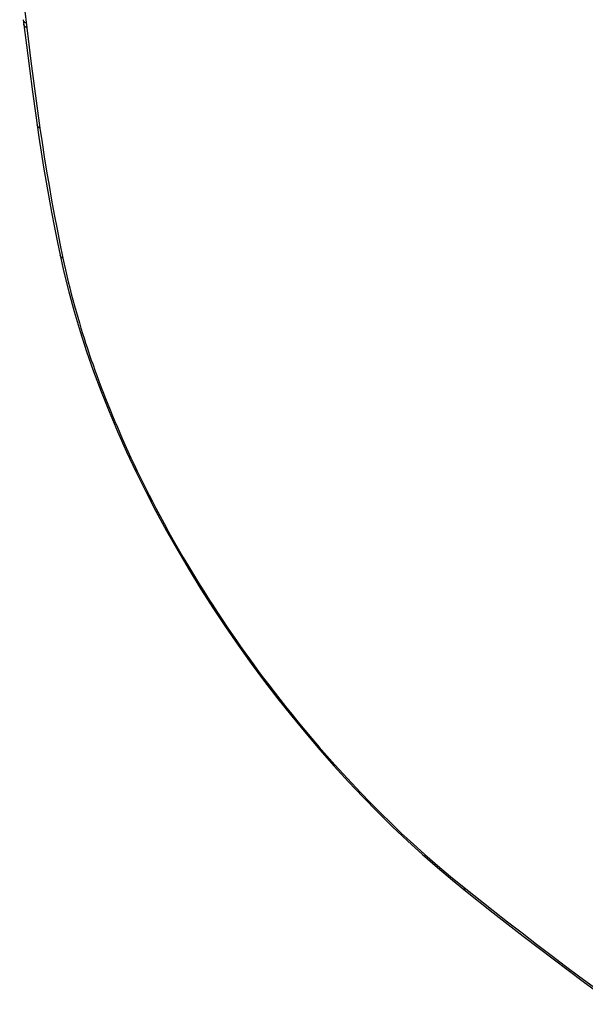
# Model space of a CAD drawing. Units: millimetres. Extents: x -33 to 37, y -49 to 53.
# Drawn here: x -32 to -17, y -26 to 0 of the extents above; entities that cross this region are included whole.
import ezdxf

# ---------------------------------------------------------------- set-up
doc = ezdxf.new("R2010")
doc.units = ezdxf.units.MM
doc.header["$LTSCALE"] = 16.335
doc.layers.add('RACCORDO', color=7, linetype='CONTINUOUS')

msp = doc.modelspace()

# ---------------------------------------------------------------- linework, layer by layer
at = {"layer": 'RACCORDO', "color": 7, "linetype": 'CONTINUOUS'}
for p, q in [((-31.783, 1.137), (-31.567, -0.687)), ((-31.687, -0.203), (-31.69, -0.189)), ((-31.69, -0.189), (-31.61, -0.847)), ((-31.682, -0.218), (-31.687, -0.203)), ((-31.673, -0.232), (-31.682, -0.218)), ((-31.663, -0.245), (-31.673, -0.232)), ((-31.649, -0.258), (-31.663, -0.245)), ((-31.673, -0.321), (-31.676, -0.307)), ((-31.668, -0.336), (-31.673, -0.321)), ((-31.659, -0.35), (-31.668, -0.336)), ((-31.649, -0.363), (-31.659, -0.35)), ((-31.634, -0.27), (-31.649, -0.258)), ((-31.635, -0.376), (-31.649, -0.363)), ((-31.62, -0.387), (-31.635, -0.376)), ((-31.616, -0.28), (-31.634, -0.27)), ((-31.602, -0.398), (-31.62, -0.387)), ((-31.567, -0.687), (-31.495, -1.265)), ((-31.61, -0.847), (-31.533, -1.455)), ((-31.495, -1.265), (-31.42, -1.843)), ((-31.533, -1.455), (-31.452, -2.062)), ((-31.42, -1.843), (-31.341, -2.421)), ((-31.452, -2.062), (-31.367, -2.669)), ((-31.341, -2.421), (-31.26, -2.999)), ((-31.367, -2.669), (-31.286, -3.231)), ((-31.33, -2.922), (-31.333, -2.91)), ((-31.325, -2.937), (-31.33, -2.922)), ((-31.317, -2.951), (-31.325, -2.937)), ((-31.306, -2.964), (-31.317, -2.951)), ((-31.293, -2.977), (-31.306, -2.964)), ((-31.277, -2.988), (-31.293, -2.977)), ((-31.26, -2.999), (-31.277, -2.988)), ((-31.26, -2.999), (-31.205, -3.37)), ((-31.286, -3.231), (-31.226, -3.619)), ((-31.205, -3.37), (-31.147, -3.742)), ((-31.226, -3.619), (-31.163, -4.007)), ((-31.147, -3.742), (-31.087, -4.115)), ((-31.163, -4.007), (-31.097, -4.397)), ((-31.087, -4.115), (-31.023, -4.489)), ((-31.097, -4.397), (-31.028, -4.788)), ((-31.023, -4.489), (-30.957, -4.864)), ((-31.028, -4.788), (-30.956, -5.179)), ((-30.957, -4.864), (-30.888, -5.239)), ((-30.956, -5.179), (-30.881, -5.571)), ((-30.888, -5.239), (-30.816, -5.615)), ((-30.881, -5.571), (-30.802, -5.963)), ((-30.816, -5.615), (-30.741, -5.991)), ((-30.802, -5.963), (-30.734, -6.294)), ((-30.741, -5.991), (-30.664, -6.368)), ((-30.732, -6.3), (-30.734, -6.294)), ((-30.734, -6.294), (-30.637, -6.732)), ((-30.727, -6.314), (-30.732, -6.3)), ((-30.719, -6.327), (-30.727, -6.314)), ((-30.709, -6.339), (-30.719, -6.327)), ((-30.696, -6.35), (-30.709, -6.339)), ((-30.681, -6.36), (-30.696, -6.35)), ((-30.664, -6.368), (-30.681, -6.36)), ((-30.664, -6.368), (-30.631, -6.521)), ((-30.631, -6.521), (-30.597, -6.674)), ((-30.637, -6.732), (-30.511, -7.241)), ((-30.597, -6.674), (-30.562, -6.827)), ((-30.562, -6.827), (-30.525, -6.983)), ((-30.525, -6.983), (-30.486, -7.139)), ((-30.486, -7.139), (-30.447, -7.294)), ((-30.511, -7.241), (-30.371, -7.754)), ((-30.447, -7.294), (-30.406, -7.449)), ((-30.406, -7.449), (-30.364, -7.602)), ((-30.364, -7.602), (-30.322, -7.753)), ((-30.371, -7.754), (-30.217, -8.27)), ((-30.322, -7.753), (-30.28, -7.9)), ((-30.28, -7.9), (-30.237, -8.045)), ((-30.237, -8.045), (-30.195, -8.184)), ((-30.217, -8.27), (-30.05, -8.787)), ((-30.195, -8.184), (-30.154, -8.318)), ((-30.154, -8.318), (-30.114, -8.446)), ((-30.114, -8.446), (-30.075, -8.569)), ((-30.075, -8.569), (-30.036, -8.687)), ((-30.05, -8.787), (-29.869, -9.306)), ((-30.036, -8.687), (-29.999, -8.799)), ((-29.999, -8.799), (-29.963, -8.907)), ((-29.963, -8.907), (-29.927, -9.011)), ((-29.927, -9.011), (-29.892, -9.111)), ((-29.892, -9.111), (-29.825, -9.3)), ((-29.869, -9.306), (-29.674, -9.826)), ((-29.825, -9.3), (-29.793, -9.389)), ((-29.793, -9.389), (-29.731, -9.559)), ((-29.731, -9.559), (-29.671, -9.718)), ((-29.674, -9.826), (-29.467, -10.346)), ((-29.671, -9.718), (-29.615, -9.865)), ((-29.615, -9.865), (-29.559, -10.009)), ((-29.559, -10.009), (-29.501, -10.154)), ((-29.501, -10.154), (-29.441, -10.304)), ((-29.467, -10.346), (-29.247, -10.866)), ((-29.441, -10.304), (-29.379, -10.456)), ((-29.379, -10.456), (-29.316, -10.607)), ((-29.316, -10.607), (-29.253, -10.753)), ((-29.253, -10.753), (-29.192, -10.896)), ((-29.247, -10.866), (-29.016, -11.385)), ((-29.192, -10.896), (-29.129, -11.04)), ((-29.129, -11.04), (-29.057, -11.201)), ((-29.057, -11.201), (-28.98, -11.371)), ((-29.016, -11.385), (-28.772, -11.903)), ((-28.98, -11.371), (-28.899, -11.548)), ((-28.899, -11.548), (-28.818, -11.72)), ((-28.818, -11.72), (-28.739, -11.886)), ((-28.772, -11.903), (-28.518, -12.418)), ((-28.739, -11.886), (-28.661, -12.046)), ((-28.661, -12.046), (-28.585, -12.202)), ((-28.585, -12.202), (-28.507, -12.357)), ((-28.518, -12.418), (-28.252, -12.931)), ((-28.507, -12.357), (-28.428, -12.513)), ((-28.428, -12.513), (-28.345, -12.676)), ((-28.345, -12.676), (-28.254, -12.851)), ((-28.254, -12.851), (-28.154, -13.039)), ((-28.252, -12.931), (-27.976, -13.441)), ((-28.154, -13.039), (-28.042, -13.247)), ((-28.042, -13.247), (-27.925, -13.46)), ((-27.976, -13.441), (-27.689, -13.947)), ((-27.925, -13.46), (-27.804, -13.676)), ((-27.804, -13.676), (-27.675, -13.902)), ((-27.689, -13.947), (-27.393, -14.448)), ((-27.675, -13.902), (-27.543, -14.129)), ((-27.543, -14.129), (-27.411, -14.353)), ((-27.411, -14.353), (-27.279, -14.572)), ((-27.393, -14.448), (-27.088, -14.945)), ((-27.279, -14.572), (-27.146, -14.788)), ((-27.146, -14.788), (-27.012, -15.003)), ((-27.088, -14.945), (-26.774, -15.436)), ((-27.012, -15.003), (-26.872, -15.223)), ((-26.872, -15.223), (-26.798, -15.338)), ((-26.798, -15.338), (-26.64, -15.58)), ((-26.774, -15.436), (-26.452, -15.922)), ((-26.64, -15.58), (-26.555, -15.709)), ((-26.555, -15.709), (-26.368, -15.987)), ((-26.452, -15.922), (-26.122, -16.401)), ((-26.368, -15.987), (-26.268, -16.133)), ((-26.268, -16.133), (-26.165, -16.282)), ((-26.165, -16.282), (-26.058, -16.435)), ((-26.122, -16.401), (-25.785, -16.873)), ((-26.058, -16.435), (-25.947, -16.592)), ((-25.947, -16.592), (-25.832, -16.751)), ((-25.832, -16.751), (-25.714, -16.914)), ((-25.785, -16.873), (-25.441, -17.338)), ((-25.714, -16.914), (-25.591, -17.081)), ((-25.591, -17.081), (-25.463, -17.253)), ((-25.463, -17.253), (-25.33, -17.43)), ((-25.441, -17.338), (-25.09, -17.795)), ((-25.33, -17.43), (-25.19, -17.611)), ((-25.19, -17.611), (-25.045, -17.799)), ((-25.09, -17.795), (-24.734, -18.243)), ((-25.045, -17.799), (-24.893, -17.992)), ((-24.893, -17.992), (-24.733, -18.19)), ((-24.734, -18.243), (-24.372, -18.683)), ((-24.733, -18.19), (-24.567, -18.395)), ((-24.567, -18.395), (-24.393, -18.605)), ((-24.393, -18.605), (-24.211, -18.821)), ((-24.372, -18.683), (-24.006, -19.113)), ((-24.211, -18.821), (-24.021, -19.042)), ((-24.021, -19.042), (-23.824, -19.269)), ((-24.006, -19.113), (-23.635, -19.533)), ((-23.824, -19.269), (-23.617, -19.5)), ((-23.635, -19.533), (-23.26, -19.943)), ((-23.617, -19.5), (-23.402, -19.738)), ((-23.402, -19.738), (-23.177, -19.98)), ((-23.26, -19.943), (-22.882, -20.342)), ((-23.177, -19.98), (-22.941, -20.229)), ((-22.941, -20.229), (-22.695, -20.483)), ((-22.882, -20.342), (-22.501, -20.73)), ((-22.695, -20.483), (-22.437, -20.743)), ((-22.501, -20.73), (-22.118, -21.107)), ((-22.437, -20.743), (-22.167, -21.008)), ((-22.167, -21.008), (-21.885, -21.277)), ((-22.118, -21.107), (-21.733, -21.471)), ((-21.885, -21.277), (-21.59, -21.551)), ((-21.733, -21.471), (-21.346, -21.824)), ((-21.59, -21.551), (-21.282, -21.829)), ((-21.346, -21.824), (-20.959, -22.164)), ((-21.282, -21.829), (-20.958, -22.11)), ((-20.959, -22.164), (-20.571, -22.491)), ((-20.958, -22.11), (-20.62, -22.394)), ((-20.62, -22.394), (-20.268, -22.682)), ((-20.571, -22.491), (-20.233, -22.765)), ((-20.268, -22.682), (-20.266, -22.703)), ((-20.268, -22.682), (-19.516, -23.276)), ((-20.266, -22.703), (-20.261, -22.722)), ((-20.261, -22.722), (-20.254, -22.739)), ((-20.254, -22.739), (-20.245, -22.754)), ((-20.245, -22.754), (-20.233, -22.765)), ((-20.233, -22.765), (-19.511, -23.335)), ((-19.516, -23.276), (-19.141, -23.569)), ((-19.511, -23.335), (-19.123, -23.638)), ((-19.141, -23.569), (-18.765, -23.86)), ((-19.123, -23.638), (-18.735, -23.938)), ((-18.765, -23.86), (-18.39, -24.148)), ((-18.735, -23.938), (-18.347, -24.236)), ((-18.39, -24.148), (-18.014, -24.434)), ((-18.347, -24.236), (-17.959, -24.531)), ((-18.014, -24.434), (-17.639, -24.717)), ((-17.959, -24.531), (-17.571, -24.824)), ((-17.639, -24.717), (-17.264, -24.998)), ((-17.571, -24.824), (-17.184, -25.114)), ((-17.264, -24.998), (-15.659, -26.181)), ((-17.184, -25.114), (-16.127, -25.894))]:
    msp.add_line(p, q, dxfattribs=at)

doc.saveas('drawing.dxf')
